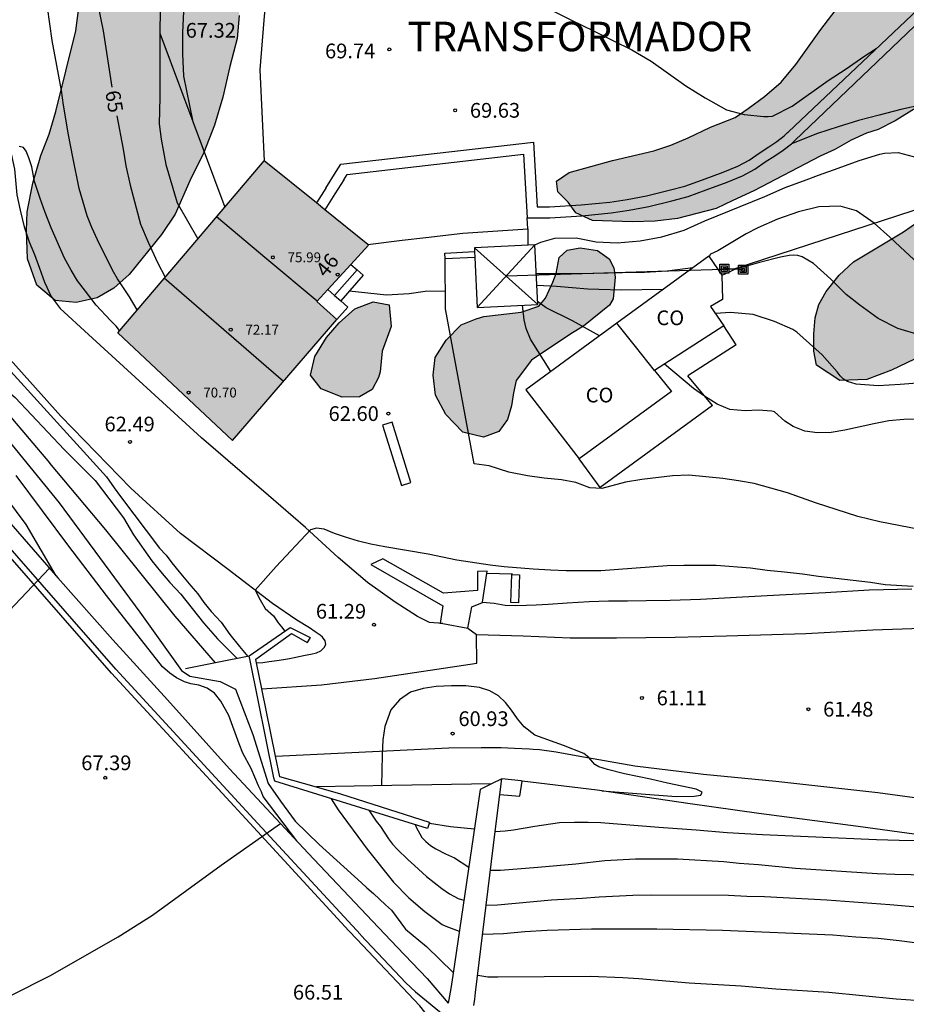
# Model space of a CAD drawing. Units: metres. Extents: x 579594 to 579946, y 4792290 to 4792542.
# Drawn here: x 579682 to 579727, y 4792385 to 4792435 of the extents above; entities that cross this region are included whole.
import ezdxf
from ezdxf.enums import TextEntityAlignment as Align

# ---------------------------------------------------------------- set-up
doc = ezdxf.new("R2010")
doc.units = ezdxf.units.M
for name, color, linetype in [('020104', 34, 'Continuous'), ('020204', 9, 'Continuous'), ('020307', 24, 'Continuous'), ('020308', 9, 'Continuous'), ('050104', 4, 'Continuous'), ('060102', 9, 'Continuous'), ('060108', 9, 'Continuous'), ('060110', 9, 'Continuous'), ('060113', 4, 'Continuous'), ('060117', 9, 'Continuous'), ('060119', 9, 'Continuous'), ('060121', 9, 'Continuous'), ('060124', 9, 'Continuous'), ('060129', 1, 'Continuous'), ('060141', 9, 'Continuous'), ('070105', 6, 'Continuous'), ('080107', 9, 'Continuous'), ('080110', 9, 'Continuous'), ('080201', 9, 'Continuous'), ('080202', 9, 'Continuous'), ('080301', 9, 'Continuous'), ('080303', 9, 'Continuous'), ('080304', 9, 'Continuous'), ('080308', 9, 'Continuous'), ('090216', 9, 'Continuous'), ('100106', 63, 'Continuous'), ('220104', 9, 'LINEA_ELECTRICA'), ('220106', 9, 'Continuous'), ('220107', 9, 'Continuous'), ('990501', 21, 'Continuous'), ('990504', 63, 'Continuous')]:
    doc.layers.add(name, color=color, linetype=linetype)
doc.layers.add('020105', color=24, linetype='Continuous', lineweight=30)
doc.layers.add('080111', color=7, linetype='Continuous', lineweight=30)
doc.styles.add('ARIAL', font='ARIAL.TTF', dxfattribs={"height": 1})
doc.styles.add('ARIALI', font='ARIALI.TTF', dxfattribs={"height": 1})
doc.styles.get("Standard").update_dxf_attribs({"font": 'txt.shx'})
doc.linetypes.add('LINEA_ELECTRICA', pattern='A,7.5,-0.3,["E",Standard,S=0.25,R=0,X=-0.1,Y=-0.1],-0.3', length=8.1)

# ---------------------------------------------------------------- blocks, each defined once
blk = doc.blocks.new('POSTEH')
for points in [[(-0.23, 0.23), (0.23, 0.23), (0.23, -0.23), (-0.23, -0.23), (-0.23, 0.23)], [(-0.145, 0.145), (0.145, 0.145), (0.145, -0.145), (-0.145, -0.145), (-0.145, 0.145)], [(-0.065, 0.065), (0.065, 0.065), (0.065, -0.065), (-0.065, -0.065), (-0.065, 0.065)]]:
    blk.add_lwpolyline(points)
blk = doc.blocks.new('COTAPU')
blk.add_circle((0, 0), 0.075)
blk = doc.blocks.new('PUNTO')
blk.add_circle((0, 0), 0.075)
blk = doc.blocks.new('BloquePortal')
blk.add_circle((0, 0), 0.075)
at = {"flags": 5}
blk.add_attdef('INDICE', text='', height=0.75, dxfattribs=at).set_placement((0, 0), align=Align.MIDDLE_CENTER)

msp = doc.modelspace()

# ---------------------------------------------------------------- hatches: boundary and pattern name
at = {"layer": '990501'}
msp.add_hatch(color=256, dxfattribs=at).paths.add_polyline_path([(579699.773, 4792423.928), (579694.479, 4792428.219), (579690.752, 4792423.844), (579687.025, 4792419.468), (579692.86, 4792413.984), (579698.171, 4792420.134), (579697.15, 4792421.05)])
at = {"layer": '990504'}
for points in [[(579774.156, 4792490.533), (579775.643, 4792491.596), (579781.538, 4792496.326), (579783.862, 4792498.477), (579784.364, 4792499.182), (579785.168, 4792500.709), (579786.602, 4792502.893), (579787.359, 4792503.865), (579787.828, 4792504.91), (579788.627, 4792506.891), (579789.033, 4792507.611), (579789.533, 4792508.757), (579790.04, 4792509.712), (579790.61, 4792511.528), (579790.872, 4792512.203), (579791.46, 4792512.572), (579791.802, 4792512.71), (579792.302, 4792512.645), (579792.582, 4792512.531), (579792.842, 4792512.339), (579792.754, 4792510.803), (579792.537, 4792509.24), (579792.814, 4792508.825), (579793.528, 4792507.993), (579793.613, 4792507.407), (579793.597, 4792505.253), (579793.457, 4792504.442), (579792.964, 4792502.65), (579792.439, 4792499.778), (579791.668, 4792497.543), (579791.156, 4792496.351), (579790.586, 4792495.309), (579789.653, 4792493.168), (579789.028, 4792492.132), (579788.397, 4792491.313), (579787.833, 4792490.376), (579786.347, 4792488.328), (579785.963, 4792487.319), (579785.389, 4792485.228), (579785.178, 4792484.213), (579784.87, 4792483.136), (579784.444, 4792481.977), (579783.869, 4792480.895), (579783.088, 4792479.674), (579782.179, 4792478.446), (579781.034, 4792477.561), (579778.427, 4792476.212), (579777.737, 4792475.674), (579776.719, 4792474.981), (579775.961, 4792474.322), (579774.235, 4792473.018), (579773.391, 4792472.265), (579772.57, 4792471.601), (579770.723, 4792469.837), (579768.785, 4792468.09), (579768.019, 4792467.458), (579766.99, 4792466.499), (579766.084, 4792465.433), (579765.47, 4792464.481), (579763.925, 4792462.388), (579761.928, 4792460.356), (579759.9, 4792458.573), (579757.742, 4792456.781), (579756.6, 4792455.737), (579755.697, 4792454.842), (579754.667, 4792453.694), (579753.928, 4792453.098), (579752.802, 4792452.085), (579750.996, 4792450.052), (579750.245, 4792449.281), (579749.365, 4792448.088), (579748.552, 4792447.289), (579747.558, 4792446.11), (579743.615, 4792442.389), (579741.678, 4792440.432), (579740.635, 4792439.544), (579738.43, 4792438.019), (579734.642, 4792435.631), (579733.461, 4792434.773), (579732.104, 4792433.863), (579730.884, 4792433.16), (579729.49, 4792432.292), (579728.298, 4792431.459), (579727.646, 4792430.907), (579726.573, 4792430.25), (579725.71, 4792429.812), (579725.124, 4792429.624), (579724.338, 4792429.27), (579723.513, 4792428.791), (579722.764, 4792428.452), (579719.387, 4792426.693), (579718.317, 4792426.202), (579717.468, 4792425.783), (579715.507, 4792425.287), (579714.374, 4792425.144), (579713.191, 4792425.108), (579711.174, 4792425.182), (579710.334, 4792425.567), (579709.933, 4792426.11), (579709.406, 4792426.645), (579709.342, 4792427.187), (579709.995, 4792427.622), (579712.195, 4792428.238), (579714.297, 4792428.728), (579715.169, 4792429.019), (579716.048, 4792429.385), (579717.175, 4792429.936), (579718.438, 4792430.412), (579719.103, 4792430.874), (579719.932, 4792431.494), (579720.77, 4792432.215), (579721.526, 4792433.123), (579722.802, 4792434.904), (579725.207, 4792438.057), (579725.459, 4792439.035), (579725.151, 4792439.954), (579724.506, 4792440.877), (579723.807, 4792441.627), (579722.089, 4792442.927), (579721.293, 4792443.771), (579720.486, 4792445.068), (579720.109, 4792446.111), (579719.995, 4792447.396), (579719.984, 4792448.459), (579720.09, 4792452.304), (579720.017, 4792453.481), (579719.523, 4792454.444), (579718.208, 4792455.155), (579716.901, 4792455.218), (579715.252, 4792454.832), (579713.635, 4792454.373), (579712.163, 4792454.12), (579710.886, 4792454.492), (579710.637, 4792455.465), (579711.694, 4792456.433), (579713.204, 4792457.225), (579716.177, 4792458.574), (579717.383, 4792459.221), (579718.578, 4792460.008), (579719.943, 4792461.089), (579721.148, 4792462.179), (579722.444, 4792463.48), (579724.896, 4792465.456), (579726.248, 4792466.437), (579727.59, 4792467.332), (579729.126, 4792468.23), (579730.84, 4792469.048), (579734.074, 4792470.408), (579737.267, 4792471.36), (579739.985, 4792472.27), (579741.404, 4792472.782), (579742.619, 4792473.288), (579743.932, 4792473.925), (579746.542, 4792475.272), (579747.99, 4792476.081), (579750.685, 4792477.748), (579752.169, 4792478.602), (579754.879, 4792480.058), (579759.223, 4792482.103), (579762.061, 4792483.299), (579763.436, 4792483.952), (579764.933, 4792484.702), (579769.106, 4792486.964), (579770.207, 4792487.616), (579771.539, 4792488.482), (579772.785, 4792489.517)], [(579689.408, 4792443.56), (579690.817, 4792442.396), (579691.404, 4792441.666), (579691.83, 4792440.842), (579692.654, 4792438.91), (579692.98, 4792437.741), (579693.157, 4792436.758), (579693.203, 4792435.613), (579693.1, 4792434.447), (579692.721, 4792433.016), (579692.364, 4792431.448), (579691.939, 4792430.023), (579691.397, 4792428.641), (579690.686, 4792427.198), (579689.936, 4792425.502), (579689.241, 4792424.475), (579687.61, 4792422.433), (579686.827, 4792421.734), (579685.973, 4792421.25), (579684.912, 4792421.014), (579683.841, 4792421.115), (579682.907, 4792421.885), (579682.435, 4792423.224), (579682.376, 4792424.664), (579682.414, 4792425.612), (579682.692, 4792427.074), (579683.11, 4792428.48), (579683.537, 4792429.564), (579683.868, 4792430.73), (579684.881, 4792434.829), (579685.078, 4792436.268), (579684.918, 4792440.004), (579685.163, 4792441.298), (579685.526, 4792442.077), (579686.015, 4792442.844), (579686.683, 4792443.445), (579687.437, 4792443.804), (579688.237, 4792443.776)], [(579728.167, 4792425.412), (579729.174, 4792425.805), (579729.895, 4792425.985), (579730.574, 4792426.062), (579731.23, 4792426.077), (579732.014, 4792426.036), (579732.862, 4792425.837), (579733.762, 4792425.542), (579734.717, 4792425.011), (579735.5, 4792424.475), (579736.241, 4792423.705), (579736.83, 4792422.751), (579736.941, 4792421.718), (579736.452, 4792420.984), (579735.644, 4792420.142), (579734.531, 4792419.643), (579733.302, 4792419.387), (579730.577, 4792419.013), (579729.025, 4792418.692), (579727.566, 4792418.129), (579726.397, 4792417.556), (579725.141, 4792417.083), (579723.762, 4792417.035), (579722.582, 4792417.816), (579722.438, 4792418.531), (579722.446, 4792419.411), (579722.51, 4792420.233), (579722.698, 4792420.901), (579723.074, 4792421.571), (579723.724, 4792422.395), (579724.458, 4792423.071), (579727.004, 4792424.603)], [(579712.236, 4792421.196), (579712.043, 4792420.873), (579710.722, 4792419.807), (579710.068, 4792419.417), (579708.078, 4792418.064), (579707.3, 4792417.031), (579707.153, 4792416.413), (579707.052, 4792415.745), (579706.849, 4792415.047), (579706.406, 4792414.435), (579705.629, 4792414.161), (579704.571, 4792414.414), (579703.718, 4792415.304), (579703.191, 4792416.299), (579703.07, 4792417.315), (579703.171, 4792418.205), (579703.731, 4792419.089), (579704.495, 4792419.862), (579705.258, 4792420.169), (579705.645, 4792420.288), (579707.553, 4792420.508), (579708.445, 4792420.822), (579708.781, 4792421.233), (579709.165, 4792422.036), (579709.327, 4792422.49), (579709.481, 4792423.29), (579709.888, 4792423.676), (579710.554, 4792423.783), (579711.428, 4792423.644), (579712.017, 4792423.223), (579712.255, 4792422.762), (579712.326, 4792422.296)], [(579700.929, 4792419.78), (579700.482, 4792418.528), (579700.368, 4792417.47), (579700.293, 4792417.194), (579699.969, 4792416.573), (579699.324, 4792416.208), (579698.432, 4792416.194), (579697.366, 4792416.611), (579696.834, 4792417.306), (579697.048, 4792418.261), (579697.64, 4792419.222), (579698.29, 4792419.97), (579699.091, 4792420.691), (579700.015, 4792421.04), (579700.831, 4792420.887)]]:
    msp.add_hatch(color=256, dxfattribs=at).paths.add_polyline_path(points)

# ---------------------------------------------------------------- linework, layer by layer
at = {"layer": '020104', "flags": 128}
for points, elevation in [([(579694.946, 4792440.961), (579693.824, 4792440.916), (579692.76, 4792440.926), (579691.658, 4792440.895), (579691.461, 4792440.856), (579690.927, 4792440.596), (579690.725, 4792439.322), (579690.625, 4792438.234), (579690.586, 4792438.022), (579690.441, 4792436.883), (579690.359, 4792435.816), (579690.318, 4792434.739), (579690.322, 4792433.655), (579690.365, 4792432.53), (579690.817, 4792430.285)], 67), ([(579683.882, 4792407.091), (579682.363, 4792409.713), (579680.814, 4792411.768), (579678.233, 4792415.001), (579676.27, 4792418.032), (579673.937, 4792421.289), (579671.81, 4792424.154), (579670.74, 4792425.684), (579669.553, 4792427.846), (579668.671, 4792430.438), (579667.514, 4792434.272), (579667.078, 4792436.057)], 68), ([(579670.152, 4792436.155), (579670.978, 4792433.797), (579671.562, 4792431.829), (579671.809, 4792430.474), (579672.059, 4792429.517), (579672.565, 4792428.159), (579678.279, 4792420.089), (579680.647, 4792417.297), (579681.337, 4792416.56), (579681.798, 4792416.168), (579684.289, 4792413.527), (579685.867, 4792411.946), (579687.318, 4792410.043), (579687.825, 4792409.176), (579688.76, 4792407.858), (579689.197, 4792407.314), (579689.677, 4792406.751), (579690.23, 4792406.171), (579691.387, 4792404.707), (579692.091, 4792403.896), (579693.098, 4792402.892)], 64), ([(579688.013, 4792420.628), (579687.62, 4792421.289), (579687.01, 4792422.205), (579686.749, 4792422.652), (579685.987, 4792424.195), (579685.706, 4792424.822), (579685.472, 4792425.421), (579685.059, 4792426.799), (579684.734, 4792428.404), (579684.52, 4792429.543), (579684.266, 4792431.046), (579684.156, 4792431.79), (579683.681, 4792434.33), (579683.439, 4792436.03)], 64), ([(579689.17, 4792434.717), (579689.158, 4792431.43), (579689.129, 4792430.102), (579689.223, 4792429.313), (579689.463, 4792428.031), (579690.052, 4792426.073), (579691.099, 4792424.251)], 66), ([(579727.954, 4792431.059), (579726.871, 4792430.823), (579725.76, 4792430.545), (579724.711, 4792430.261), (579723.671, 4792429.952), (579722.626, 4792429.607), (579721.3, 4792429.08)], 69), ([(579687.117, 4792419.576), (579686.946, 4792419.796), (579686.648, 4792420.084), (579685.929, 4792420.865), (579685.375, 4792421.581), (579684.975, 4792422.116), (579684.651, 4792422.649), (579684.307, 4792423.261), (579683.626, 4792424.798), (579683.325, 4792425.582), (579683.065, 4792426.298), (579682.791, 4792427.156), (579682.648, 4792427.91), (579682.5, 4792428.366), (579682.355, 4792428.715), (579682.221, 4792428.894), (579682.012, 4792428.939)], 63), ([(579708.243, 4792423.94), (579708.551, 4792424.07), (579709.267, 4792424.284), (579710.351, 4792424.294), (579711.366, 4792424.1), (579712.44, 4792424.042), (579713.609, 4792424.145), (579714.7, 4792424.342), (579715.836, 4792424.683), (579716.898, 4792425.165), (579719.952, 4792426.392), (579720.973, 4792426.858), (579722.052, 4792427.243), (579722.669, 4792427.487), (579723.679, 4792427.836), (579724.753, 4792428.23), (579725.802, 4792428.549), (579726.033, 4792428.6), (579726.723, 4792428.632), (579727.754, 4792428.376)], 68), ([(579727.932, 4792422.825), (579727.08, 4792423.597), (579726.298, 4792424.338), (579725.51, 4792425.047), (579724.617, 4792425.666), (579723.774, 4792425.915), (579722.7, 4792425.878), (579721.657, 4792425.614), (579720.583, 4792425.242), (579719.59, 4792424.813), (579718.993, 4792424.506), (579717.549, 4792423.643), (579717.179, 4792423.468), (579717.106, 4792423.354)], 67), ([(579727.842, 4792419.34), (579726.72, 4792419.684), (579725.708, 4792420.187), (579724.774, 4792420.869), (579724.082, 4792421.409), (579723.31, 4792422.191), (579722.422, 4792422.984), (579721.839, 4792423.334), (579721.628, 4792423.395), (579721.409, 4792423.411), (579721.186, 4792423.401), (579720.735, 4792423.317), (579719.67, 4792423.045), (579718.363, 4792422.668), (579718.068, 4792422.514), (579717.751, 4792422.374)], 66), ([(579716.289, 4792422.778), (579714.971, 4792422.605), (579713.825, 4792422.525), (579712.704, 4792422.524), (579710.519, 4792422.466), (579708.313, 4792422.466)], 67), ([(579714.759, 4792421.66), (579712.639, 4792421.629), (579710.932, 4792421.692), (579709.349, 4792421.816), (579708.341, 4792421.872)], 66), ([(579703.685, 4792421.584), (579702.663, 4792421.574), (579701.85, 4792421.452), (579700.69, 4792421.381), (579698.798, 4792421.585)], 63), ([(579709.058, 4792417.495), (579708.022, 4792419.141), (579707.799, 4792419.684), (579707.699, 4792420.116), (579707.61, 4792420.864)], 64), ([(579680.224, 4792418.966), (579686.448, 4792412.141), (579686.834, 4792411.569), (579687.154, 4792411.133), (579689.149, 4792408.51), (579689.484, 4792408.144), (579689.775, 4792407.751), (579690.138, 4792407.306), (579690.731, 4792406.586), (579691.093, 4792406.183), (579691.402, 4792405.744), (579691.766, 4792405.276), (579692.278, 4792404.741), (579692.725, 4792404.111), (579693.215, 4792403.494), (579693.642, 4792403.001)], 63), ([(579727.746, 4792415.062), (579727.024, 4792415.058), (579726.251, 4792414.985), (579725.499, 4792414.836), (579724.019, 4792414.502), (579723.321, 4792414.392), (579722.62, 4792414.379), (579721.975, 4792414.458), (579721.385, 4792414.696), (579720.96, 4792414.968), (579720.441, 4792415.435), (579720.308, 4792415.473), (579719.614, 4792415.532), (579718.953, 4792415.496), (579718.16, 4792415.555), (579717.518, 4792415.828), (579716.876, 4792416.235), (579716.31, 4792416.633), (579714.838, 4792417.87)], 64), ([(579680.299, 4792415.394), (579684.048, 4792410.819), (579688.147, 4792405.241), (579690.264, 4792402.288), (579690.683, 4792401.988), (579692.234, 4792401.72), (579693.01, 4792401.332), (579693.902, 4792399.032), (579694.678, 4792396.525), (579695.304, 4792395.63), (579696.05, 4792394.615), (579697.273, 4792393.421), (579699.425, 4792391.484), (579699.693, 4792391.227), (579700.037, 4792390.931), (579700.647, 4792390.362), (579700.942, 4792390.079), (579701.658, 4792389.124), (579702.732, 4792388.229), (579704.085, 4792386.914)], 66), ([(579727.819, 4792409.461), (579725.797, 4792409.842), (579724.684, 4792410.12), (579722.527, 4792410.817), (579721.104, 4792411.325), (579719.395, 4792411.803), (579718.606, 4792411.94), (579717.811, 4792412.053), (579716.08, 4792412.224), (579715.245, 4792412.193), (579713.694, 4792411.994), (579712.863, 4792411.862), (579711.644, 4792411.537), (579711.039, 4792411.584), (579710.322, 4792411.85), (579709.596, 4792411.988), (579708.713, 4792412.075), (579707.875, 4792412.184), (579706.913, 4792412.371), (579705.92, 4792412.697), (579705.157, 4792412.789)], 63), ([(579696.126, 4792393.607), (579694.415, 4792395.873), (579694.337, 4792396.103), (579694.175, 4792396.418), (579693.81, 4792397.286), (579693.388, 4792398.072), (579693.191, 4792398.548), (579692.665, 4792399.994), (579692.264, 4792400.728), (579691.947, 4792401.123), (579691.566, 4792401.387), (579691.15, 4792401.532), (579690.742, 4792401.605), (579690.42, 4792401.699), (579690.003, 4792401.909), (579689.664, 4792402.149), (579689.292, 4792402.474), (579686.455, 4792406.099), (579684.534, 4792408.608), (579681.852, 4792412.205)], 67), ([(579727.496, 4792406.547), (579726.069, 4792406.64), (579725.326, 4792406.758), (579722.674, 4792407.061), (579721.87, 4792407.181), (579720.954, 4792407.289), (579720.07, 4792407.375), (579719.224, 4792407.481), (579717.461, 4792407.623), (579715.82, 4792407.624), (579714.968, 4792407.604), (579711.607, 4792407.36), (579710.696, 4792407.347), (579709.832, 4792407.353), (579709.034, 4792407.388), (579708.152, 4792407.437), (579706.686, 4792407.552), (579705.97, 4792407.632), (579704.279, 4792407.896), (579702.814, 4792408.198), (579700.603, 4792408.566), (579699.903, 4792408.703), (579699.27, 4792408.864), (579698.617, 4792409.068), (579698.043, 4792409.259), (579697.516, 4792409.477), (579697.141, 4792409.528), (579696.82, 4792409.43), (579695.073, 4792407.576), (579694.019, 4792406.36), (579694.261, 4792405.871), (579694.514, 4792405.432), (579694.941, 4792405.07), (579695.175, 4792404.698), (579695.357, 4792404.507), (579695.525, 4792404.281)], 62), ([(579665.877, 4792393.535), (579668.512, 4792393.448), (579669.459, 4792393.595), (579671.402, 4792394.7), (579673.604, 4792396.994), (579683.54, 4792407.487)], 68), ([(579711.646, 4792396.158), (579715.44, 4792395.866), (579716.344, 4792395.88), (579716.69, 4792395.943), (579716.752, 4792396.092), (579716.456, 4792396.249), (579714.987, 4792396.542), (579714.125, 4792396.744), (579712.807, 4792397.018), (579711.945, 4792397.238), (579711.491, 4792397.383), (579711.297, 4792397.489), (579710.995, 4792397.846), (579710.731, 4792398.055), (579709.704, 4792398.472), (579708.245, 4792398.993), (579707.694, 4792399.41), (579707.369, 4792399.829), (579707.058, 4792400.266), (579706.752, 4792400.647), (579706.4, 4792400.986), (579705.959, 4792401.238), (579705.433, 4792401.414), (579704.734, 4792401.496), (579704.004, 4792401.496), (579703.216, 4792401.474), (579702.559, 4792401.37), (579701.91, 4792401.184), (579701.36, 4792400.791), (579700.919, 4792400.282), (579700.614, 4792399.437), (579700.507, 4792398.746), (579700.474, 4792397.964), (579700.442, 4792396.416)], 61), ([(579699.793, 4792395.17), (579700.167, 4792394.613), (579700.382, 4792394.347), (579700.793, 4792393.723), (579701.008, 4792393.446), (579701.261, 4792393.172), (579701.781, 4792392.659), (579702.125, 4792392.363), (579702.735, 4792391.794), (579703.518, 4792391.183), (579703.903, 4792390.916), (579704.347, 4792390.677), (579704.63, 4792390.588)], 64), ([(579677.071, 4792384.195), (579679.547, 4792384.717), (579683.566, 4792386.749), (579687.044, 4792388.725), (579688.787, 4792389.836), (579692.281, 4792392.367), (579695.296, 4792394.496)], 67.08), ([(579702.162, 4792394.438), (579702.212, 4792394.304), (579702.501, 4792393.79), (579702.697, 4792393.572), (579702.942, 4792393.369), (579703.2, 4792393.21), (579703.704, 4792392.943), (579704.162, 4792392.742), (579704.879, 4792392.268)], 63), ([(579702.879, 4792394.512), (579703.951, 4792394.338), (579705.169, 4792394.229)], 62), ([(579706.231, 4792394.09), (579706.73, 4792394.125), (579707.161, 4792394.174), (579708.244, 4792394.366), (579709.491, 4792394.545), (579710.269, 4792394.567), (579710.958, 4792394.567), (579711.598, 4792394.55), (579714.558, 4792394.304), (579716.46, 4792394.173), (579718.032, 4792394.033), (579719.833, 4792393.928), (579725.635, 4792393.681), (579726.787, 4792393.648), (579729.874, 4792393.633)], 62), ([(579705.991, 4792392.117), (579706.494, 4792392.122), (579708.392, 4792392.273), (579710.332, 4792392.451), (579711.807, 4792392.611), (579713.367, 4792392.696), (579714.044, 4792392.703), (579715.503, 4792392.694), (579717.852, 4792392.562), (579718.642, 4792392.476), (579719.628, 4792392.403), (579721.499, 4792392.217), (579725.654, 4792391.956), (579726.558, 4792391.909), (579727.388, 4792391.907), (579729.02, 4792391.865), (579730.987, 4792391.783), (579732.467, 4792391.67), (579733.319, 4792391.647), (579734.073, 4792391.649), (579734.861, 4792391.691), (579737.654, 4792391.931), (579739.881, 4792392.078), (579740.701, 4792392.201)], 63), ([(579705.775, 4792390.346), (579706.337, 4792390.36), (579709.092, 4792390.617), (579710.647, 4792390.696), (579711.513, 4792390.762), (579713.231, 4792390.844), (579714.158, 4792390.862), (579718.102, 4792390.852), (579719.035, 4792390.801), (579719.936, 4792390.781), (579723.103, 4792390.61), (579726.305, 4792390.375), (579728.272, 4792390.21)], 64), ([(579705.342, 4792386.771), (579705.847, 4792386.701), (579706.354, 4792386.688), (579711.083, 4792386.719), (579712.715, 4792386.651), (579713.531, 4792386.6), (579716.099, 4792386.388), (579718.744, 4792386.229), (579720.51, 4792386.09), (579723.196, 4792385.916), (579726.622, 4792385.576), (579727.607, 4792385.502)], 66)]:
    msp.add_lwpolyline(points, dxfattribs=dict(at, elevation=elevation))
at = {"layer": '020105', "flags": 128}
for points, elevation in [([(579676.229, 4792448.108), (579676.372, 4792448.066), (579676.709, 4792448.031), (579677.544, 4792448.03), (579677.972, 4792448.052), (579678.429, 4792448.114), (579678.85, 4792448.202), (579679.626, 4792448.425), (579680.807, 4792448.823), (579683.879, 4792445.072), (579684.244, 4792443.748), (579684.719, 4792441.321), (579685.013, 4792440.298), (579685.306, 4792439.349), (579685.751, 4792437.411), (579686.276, 4792434.837), (579686.727, 4792431.969)], 65), ([(579691.996, 4792402.671), (579689.936, 4792405.049), (579686.41, 4792409.446), (579683.563, 4792412.828), (579683.558, 4792412.854), (579681.499, 4792415.285), (579678.471, 4792418.916), (579675.542, 4792422.846), (579673.833, 4792425.261), (579672.418, 4792427.055), (579672.123, 4792427.837), (579671.335, 4792430.038), (579670.878, 4792432), (579670.53, 4792433.326), (579669.24, 4792437.015), (579668.603, 4792439.192), (579668.523, 4792439.409)], 65), ([(579706.457, 4792437.213), (579710.105, 4792435.369), (579711.199, 4792434.847), (579712.207, 4792434.332), (579713.183, 4792433.865), (579714.165, 4792433.286), (579715.92, 4792432.024), (579716.917, 4792431.415), (579717.991, 4792430.809), (579718.893, 4792430.572), (579719.9, 4792430.476), (579720.122, 4792430.471), (579720.331, 4792430.49), (579721.344, 4792430.997), (579723.172, 4792432.301), (579724.087, 4792432.903), (579724.99, 4792433.528), (579725.616, 4792433.929)], 70), ([(579686.974, 4792430.498), (579687.292, 4792428.806), (579687.433, 4792427.961), (579687.654, 4792426.978), (579688.186, 4792424.999), (579688.562, 4792424.071), (579689.038, 4792423.046), (579689.438, 4792422.301)], 65), ([(579711.539, 4792419.308), (579710.156, 4792420.073), (579708.822, 4792420.727), (579708.379, 4792421.064)], 65), ([(579727.909, 4792416.92), (579726.834, 4792416.837), (579725.707, 4792416.773), (579724.595, 4792416.851), (579724.152, 4792416.986), (579723.946, 4792417.111), (579723.772, 4792417.281), (579723.624, 4792417.479), (579722.862, 4792418.348), (579721.578, 4792419.499), (579721.371, 4792419.635), (579720.43, 4792420.041), (579719.349, 4792420.393), (579718.198, 4792420.491), (579717.432, 4792420.442)], 65), ([(579697.887, 4792395.758), (579698.232, 4792395.198), (579699.712, 4792393.181), (579701.059, 4792391.512), (579701.832, 4792390.719), (579702.639, 4792390.012), (579703.52, 4792389.363), (579703.712, 4792389.269), (579704.397, 4792389.019)], 65), ([(579705.594, 4792388.86), (579706.654, 4792388.903), (579707.741, 4792389.001), (579708.864, 4792389.066), (579711.123, 4792389.14), (579714.442, 4792389.129), (579717.79, 4792389.067), (579723.411, 4792388.824), (579724.572, 4792388.728), (579725.704, 4792388.661), (579726.78, 4792388.543), (579727.971, 4792388.387), (579731.416, 4792387.889), (579732.485, 4792387.767), (579732.901, 4792387.752)], 65)]:
    msp.add_lwpolyline(points, dxfattribs=dict(at, elevation=elevation))
at = {"layer": '050104'}
for points in [[(579706.04, 4792396.515, 60.937), (579705.466, 4792396.233, 60.918), (579704.063, 4792386.766, 66.022)], [(579706.558, 4792396.769, 60.954), (579706.04, 4792396.515, 60.937)], [(579706.46, 4792395.965, 61.268), (579706.558, 4792396.769, 60.954)], [(579705.185, 4792385.557, 66.445), (579705.231, 4792385.891, 66.515), (579706.231, 4792394.09, 61.998), (579706.46, 4792395.965, 61.268)], [(579704.063, 4792386.766, 66.022), (579703.965, 4792386.102, 66.379), (579703.827, 4792385.355, 66.244)], [(579705.14, 4792385.233, 66.377), (579705.185, 4792385.557, 66.445)]]:
    msp.add_polyline3d(points, dxfattribs=at)
at = {"layer": '060102'}
for points in [[(579698.776, 4792389.039, 66.624), (579693.734, 4792394.52, 67.04), (579686.698, 4792402.15, 67.683), (579680.355, 4792409.386, 68.208)], [(579705.278, 4792404.107, 61.008), (579707.642, 4792404.037, 61.047), (579710.048, 4792403.939, 61.126), (579712.406, 4792403.937, 61.135), (579715.375, 4792403.978, 61.225), (579717.99, 4792404.049, 61.356), (579722.024, 4792404.169, 61.516), (579725.44, 4792404.353, 61.762), (579728.431, 4792404.445, 61.952), (579731.442, 4792404.529, 62.112), (579734.097, 4792404.524, 62.34), (579736.347, 4792404.508, 62.558), (579739.12, 4792404.381, 62.766), (579742.567, 4792404.137, 63.075), (579745.902, 4792403.945, 63.477), (579749.267, 4792403.752, 63.717), (579751.691, 4792403.682, 63.904), (579754.024, 4792403.548, 64.153), (579755.42, 4792403.536, 64.218), (579755.496, 4792403.544, 64.228)], [(579694.353, 4792401.342, 61.067), (579697.392, 4792401.543, 61.12), (579700.089, 4792401.878, 61.106), (579705.292, 4792402.658, 61.071), (579705.278, 4792404.107, 61.008)], [(579695.048, 4792397.919, 60.964), (579703.869, 4792398.337, 60.911), (579705.504, 4792398.355, 60.915), (579706.536, 4792398.357, 60.915), (579707.216, 4792398.334, 60.893), (579707.966, 4792398.296, 60.881), (579708.155, 4792398.282, 60.882), (579708.481, 4792398.259, 60.885), (579709.33, 4792398.15, 60.886), (579710.538, 4792397.927, 60.967), (579713.324, 4792397.431, 61.049), (579716.829, 4792397.01, 61.165), (579720.506, 4792396.654, 61.313), (579725.699, 4792396.075, 61.615), (579730.067, 4792395.472, 61.944)], [(579725.308, 4792363.893, 64.978), (579725.171, 4792363.953, 64.983), (579723.257, 4792364.92, 65.053), (579721.058, 4792366.234, 65.17), (579718.957, 4792367.589, 65.259), (579717.009, 4792369.064, 65.348), (579715.248, 4792370.662, 65.467), (579713.815, 4792372.192, 65.523), (579712.075, 4792374.158, 65.651), (579710.659, 4792375.689, 65.779), (579708.756, 4792377.799, 65.961), (579706.679, 4792380.125, 66.105), (579704.562, 4792382.382, 66.3), (579703.535, 4792383.626, 66.328), (579702.971, 4792384.487, 66.354), (579702.384, 4792385.221, 66.359), (579699.179, 4792388.601, 66.591), (579698.776, 4792389.039, 66.624)]]:
    msp.add_polyline3d(points, dxfattribs=at)
at = {"layer": '060108'}
for points in [[(579707.102, 4792407.181, 61.136), (579706.449, 4792407.201, 61.138), (579705.796, 4792407.221, 61.141)], [(579706.04, 4792396.515, 60.966), (579700.968, 4792396.424, 61.055), (579697.133, 4792396.365, 61.06), (579697.133, 4792396.339, 61.06)]]:
    msp.add_polyline3d(points, dxfattribs=at)
at = {"layer": '060110'}
for points in [[(579680.225, 4792435.595, 63.475), (579680.483, 4792433.132, 63.316), (579680.976, 4792431.379, 63.177), (579681.772, 4792427.797, 63.03), (579681.878, 4792426.477, 63.025), (579682.053, 4792425.713, 63.032), (579682.251, 4792424.858, 63.025), (579682.518, 4792424.085, 62.887), (579682.783, 4792423.453, 62.759), (579683.038, 4792422.753, 62.65), (579683.301, 4792422.045, 62.525), (579683.639, 4792421.318, 62.525), (579684.099, 4792420.698, 62.441), (579685.54, 4792419.375, 62.535)], [(579703.562, 4792404.664, 61.021), (579702.878, 4792404.73, 60.999), (579702.272, 4792405.023, 61.035), (579701.143, 4792405.754, 61.127), (579699.723, 4792406.758, 61.415), (579698.242, 4792408.023, 61.714), (579696.566, 4792409.561, 61.962), (579694.696, 4792411.181, 62.193), (579691.288, 4792414.119, 62.368), (579685.54, 4792419.375, 62.535)], [(579694.084, 4792402.663, 61.165), (579694.398, 4792402.687, 61.162), (579694.717, 4792402.733, 61.163), (579695.107, 4792402.796, 61.159), (579695.447, 4792402.842, 61.216), (579695.755, 4792402.894, 61.199), (579696.074, 4792402.96, 61.211), (579696.313, 4792403.008, 61.263), (579696.56, 4792403.068, 61.261), (579696.84, 4792403.12, 61.263), (579697.14, 4792403.182, 61.329), (579697.36, 4792403.276, 61.332), (579697.519, 4792403.445, 61.339), (579697.602, 4792403.596, 61.391), (579697.582, 4792403.79, 61.392), (579697.447, 4792403.969, 61.423), (579697.327, 4792404.071, 61.406), (579697.066, 4792404.251, 61.436), (579696.773, 4792404.452, 61.469), (579696.128, 4792404.839, 61.611), (579694.89, 4792405.688, 61.858), (579692.642, 4792407.424, 62.201), (579690.209, 4792409.251, 62.409), (579687.68, 4792411.556, 62.475), (579684.124, 4792415.214, 62.463), (579681.541, 4792418.114, 62.608)], [(579704.842, 4792404.439, 61.357), (579705.278, 4792404.107, 61.008)]]:
    msp.add_polyline3d(points, dxfattribs=at)
at = {"layer": '060113'}
for points in [[(579664.158, 4792435.891, 70.535), (579664.95, 4792433.869, 70.349), (579665.564, 4792432.593, 70.203), (579666.702, 4792430.3, 70.005), (579668.008, 4792427.903, 69.797), (579669.333, 4792425.773, 69.658), (579670.75, 4792423.612, 69.453), (579672.194, 4792421.587, 69.235), (579673.858, 4792419.368, 69.034), (579675.593, 4792417.058, 68.845), (579677.055, 4792415.19, 68.68), (579679.02, 4792412.785, 68.462), (579681.467, 4792409.884, 68.25), (579683.968, 4792406.992, 68.062), (579686.774, 4792403.843, 67.789), (579689.555, 4792400.792, 67.551), (579692.704, 4792397.273, 67.285), (579696.702, 4792392.99, 66.882), (579699.977, 4792389.527, 66.622), (579701.237, 4792388.201, 66.488)], [(579705.577, 4792405.752, 61.163), (579706.174, 4792405.706, 61.146), (579706.736, 4792405.602, 61.146), (579707.266, 4792405.591, 61.19), (579707.823, 4792405.597, 61.22), (579708.314, 4792405.62, 61.316), (579708.914, 4792405.661, 61.35), (579709.895, 4792405.723, 61.346), (579711.009, 4792405.8, 61.337), (579711.998, 4792405.82, 61.323), (579712.954, 4792405.826, 61.323), (579713.91, 4792405.835, 61.359), (579715.135, 4792405.857, 61.359), (579716.68, 4792405.918, 61.465), (579718.499, 4792406.009, 61.535), (579720.69, 4792406.131, 61.624), (579723.035, 4792406.246, 61.759), (579725.255, 4792406.378, 61.901), (579727.425, 4792406.433, 61.939)], [(579707.596, 4792396.654, 60.966), (579707.539, 4792396.661, 60.965), (579706.558, 4792396.769, 60.954)], [(579729.27, 4792393.712, 61.99), (579724.687, 4792394.344, 61.548), (579719.632, 4792394.996, 61.358), (579716.139, 4792395.497, 61.205), (579711.421, 4792396.191, 60.998), (579707.596, 4792396.654, 60.966)], [(579701.237, 4792388.201, 66.488), (579702.758, 4792386.601, 66.325), (579703.827, 4792385.355, 66.244)]]:
    msp.add_polyline3d(points, dxfattribs=at)
at = {"layer": '060117'}
for points in [[(579698.879, 4792422.946, 63.398), (579699.195, 4792422.673, 63.197)], [(579699.506, 4792422.403, 62.998), (579698.369, 4792421.087, 62.998)], [(579699.195, 4792422.673, 63.197), (579699.506, 4792422.403, 62.998)]]:
    msp.add_polyline3d(points, dxfattribs=at)
at = {"layer": '060119'}
for points in [[(579699.364, 4792388.839, 66.553), (579693.951, 4792394.723, 66.999), (579686.917, 4792402.351, 67.642), (579680.577, 4792409.584, 68.167), (579680.581, 4792409.579, 68.167), (579676.759, 4792414.128, 68.553), (579673.125, 4792418.798, 69.05), (579670.912, 4792421.836, 69.294), (579668.75, 4792425.13, 69.574), (579666.781, 4792428.167, 69.757), (579665.771, 4792430.028, 69.958)], [(579701.682, 4792386.394, 66.385), (579699.395, 4792388.805, 66.55), (579699.364, 4792388.839, 66.553)], [(579701.682, 4792386.394, 66.385), (579702.168, 4792385.923, 66.39), (579703.769, 4792384.621, 66.187), (579705.293, 4792383.36, 66.041), (579706.981, 4792382.089, 65.952), (579710.256, 4792379.497, 66.1)]]:
    msp.add_polyline3d(points, dxfattribs=at)
at = {"layer": '060121'}
for points in [[(579705.796, 4792407.221, 61.556), (579705.813, 4792407.331, 61.571), (579705.327, 4792407.325, 61.572), (579705.318, 4792406.348, 61.425), (579703.604, 4792406.221, 61.265), (579700.502, 4792407.958, 61.809), (579699.898, 4792407.678, 61.877)], [(579699.898, 4792407.678, 61.877), (579703.556, 4792405.563, 61.27), (579703.429, 4792404.687, 61.261), (579703.562, 4792404.664, 61.27)], [(579705.577, 4792405.752, 61.346), (579705.796, 4792407.221, 61.556)], [(579707.467, 4792407.152, 61.518), (579707.414, 4792405.72, 61.45), (579707.026, 4792405.734, 61.45), (579707.079, 4792407.166, 61.518), (579707.467, 4792407.152, 61.518)], [(579704.842, 4792404.439, 61.357), (579705.044, 4792405.513, 61.359), (579705.574, 4792405.734, 61.343), (579705.577, 4792405.752, 61.346)], [(579703.562, 4792404.664, 61.27), (579704.842, 4792404.439, 61.357)]]:
    msp.add_polyline3d(points, dxfattribs=at)
at = {"layer": '060124'}
for points in [[(579697.706, 4792421.66, 63.398), (579698.057, 4792421.357, 63.398)], [(579698.057, 4792421.357, 63.398), (579698.369, 4792421.087, 63.398)], [(579698.369, 4792421.087, 63.398), (579698.727, 4792420.777, 63.398)], [(579698.727, 4792420.777, 63.398), (579698.171, 4792420.134, 63.398)], [(579718.48, 4792418.855, 64.638), (579717.856, 4792419.821, 64.823)], [(579718.48, 4792418.855, 64.638), (579716.036, 4792417.275, 63.998)], [(579717.281, 4792415.759, 63.998), (579716.036, 4792417.275, 63.998)], [(579717.281, 4792415.759, 63.998), (579711.566, 4792411.597, 63.028)], [(579711.566, 4792411.597, 63.028), (579710.506, 4792413.052, 62.998)], [(579706.46, 4792395.965, 61.346), (579707.48, 4792395.886, 61.356), (579707.596, 4792396.654, 61.035)]]:
    msp.add_polyline3d(points, dxfattribs=at)
at = {"layer": '060129'}
for points in [[(579693.702, 4792403.02, 66.453), (579695.797, 4792404.469, 61.779), (579696.809, 4792403.957, 61.779), (579696.654, 4792403.698, 61.436)], [(579694.084, 4792402.663, 66.21), (579694.048, 4792402.841, 66.205), (579694.044, 4792402.859, 66.204), (579695.868, 4792404.168, 61.823), (579696.654, 4792403.698, 61.436)], [(579693.704, 4792403.013, 66.446), (579693.702, 4792403.02, 66.453)], [(579694.965, 4792396.818, 66.371), (579693.754, 4792402.781, 66.204), (579693.704, 4792403.013, 66.446)], [(579694.353, 4792401.342, 66.247), (579694.084, 4792402.663, 66.21)], [(579695.048, 4792397.919, 66.343), (579694.353, 4792401.342, 66.247)], [(579697.133, 4792396.339, 65.403), (579695.26, 4792396.873, 66.372), (579695.048, 4792397.919, 66.343)], [(579702.891, 4792394.544, 62.775), (579702.778, 4792394.248, 62.806), (579695.005, 4792396.648, 63.502), (579694.965, 4792396.818, 63.502)], [(579702.891, 4792394.544, 62.775), (579698.364, 4792395.988, 64.766), (579697.133, 4792396.339, 65.403)]]:
    msp.add_polyline3d(points, dxfattribs=at)
at = {"layer": '060141'}
msp.add_polyline3d([(579699.195, 4792422.673, 63.198), (579698.057, 4792421.357, 63.198)], dxfattribs=at)
at = {"layer": '070105'}
for points in [[(579695.354, 4792447.972, 68.52), (579695.364, 4792447.524, 68.605), (579695.152, 4792443.441, 69.015), (579694.819, 4792439.441, 69.344), (579694.456, 4792435.37, 69.529), (579694.254, 4792432.84, 69.593), (579694.479, 4792428.219, 69.514)], [(579697.608, 4792426.829, 69.949), (579698.14, 4792427.675, 70.018), (579698.372, 4792428.043, 70.048), (579708.181, 4792429.168, 69.837), (579708.367, 4792425.869, 69.694), (579708.989, 4792425.869, 69.697), (579710.595, 4792425.969, 69.698), (579712.058, 4792426.108, 69.699), (579712.943, 4792426.251, 69.717), (579713.923, 4792426.436, 69.766), (579715.084, 4792426.718, 69.845), (579715.877, 4792426.927, 69.911), (579716.779, 4792427.252, 69.971), (579717.832, 4792427.633, 70.054), (579718.578, 4792427.949, 70.206), (579719.155, 4792428.252, 70.228), (579719.659, 4792428.612, 70.271), (579720.154, 4792428.923, 70.276), (579720.551, 4792429.204, 70.274), (579720.934, 4792429.491, 70.27), (579721.1, 4792429.659, 70.255), (579721.147, 4792429.694, 70.232), (579735.577, 4792443.365, 71.998), (579735.922, 4792443.079, 71.998)], [(579707.847, 4792425.32, 69.675), (579709.006, 4792425.319, 69.675), (579710.638, 4792425.421, 69.676), (579712.128, 4792425.563, 69.677), (579713.038, 4792425.71, 69.695), (579714.04, 4792425.899, 69.744), (579715.22, 4792426.186, 69.823), (579716.042, 4792426.402, 69.889), (579716.967, 4792426.736, 69.949), (579718.035, 4792427.122, 70.033), (579718.816, 4792427.453, 70.185), (579719.445, 4792427.784, 70.208), (579719.966, 4792428.156, 70.251), (579720.459, 4792428.466, 70.256), (579720.874, 4792428.76, 70.254), (579721.295, 4792429.075, 70.251), (579721.458, 4792429.239, 70.236), (579721.469, 4792429.248, 70.212), (579735.922, 4792443.079, 71.998)], [(579689.284, 4792442.16, 67.417), (579689.267, 4792442.041, 67.417), (579689.17, 4792434.717, 67.417), (579692.464, 4792425.854, 65.498)], [(579698.526, 4792427.255, 70.001), (579698.697, 4792427.527, 70.026), (579707.665, 4792428.556, 69.816), (579707.847, 4792425.32, 69.675)], [(579698.526, 4792427.255, 70.001), (579698.074, 4792426.537, 69.935), (579697.561, 4792425.722, 69.86)], [(579697.608, 4792426.829, 69.949), (579697.369, 4792426.45, 69.918), (579697.13, 4792426.071, 69.887)], [(579707.879, 4792424.751, 67.132), (579707.847, 4792425.32, 67.132)], [(579699.741, 4792423.954, 67.132), (579701.496, 4792424.175, 67.132), (579702.691, 4792424.315, 67.132), (579704.576, 4792424.541, 67.132), (579707.879, 4792424.751, 67.132)], [(579707.879, 4792424.751, 67.128), (579707.883, 4792424.337, 67.128), (579707.886, 4792423.923, 67.128)], [(579703.674, 4792423.231, 63.798), (579703.655, 4792423.523, 63.798), (579705.175, 4792423.595, 63.798), (579705.189, 4792423.303, 71.415), (579703.674, 4792423.231, 63.798)], [(579705.157, 4792412.789, 63.798), (579703.691, 4792420.678, 63.798), (579703.674, 4792423.231, 63.798)], [(579700.489, 4792414.757, 63.429), (579701.451, 4792411.698, 63.414), (579701.941, 4792411.852, 63.42), (579700.979, 4792414.911, 63.435), (579700.489, 4792414.757, 63.429)], [(579693.704, 4792403.013, 66.546), (579692.085, 4792402.689, 66.546), (579690.467, 4792402.366, 66.547)]]:
    msp.add_polyline3d(points, dxfattribs=at)
at = {"layer": '080107'}
for points in [[(579717.097, 4792423.368, 67.463), (579712.417, 4792419.949, 66.591)], [(579717.097, 4792423.368, 67.463), (579717.75, 4792422.395, 67.527), (579717.8, 4792421.164, 67.315), (579717.181, 4792420.81, 67.154), (579717.856, 4792419.821, 67.082)], [(579712.417, 4792419.949, 66.59), (579707.777, 4792416.56, 65.725), (579710.506, 4792413.052, 65.708)], [(579714.329, 4792417.541, 66.518), (579713.359, 4792418.762, 66.505), (579712.417, 4792419.949, 66.492)], [(579717.856, 4792419.821, 67.082), (579714.329, 4792417.541, 65.689)], [(579714.329, 4792417.541, 65.689), (579715.205, 4792416.475, 65.534), (579710.506, 4792413.052, 65.54)]]:
    msp.add_polyline3d(points, dxfattribs=at)
at = {"layer": '080110'}
for points in [[(579697.167, 4792421.069, 72.223), (579694.608, 4792423.217, 72.223), (579692.048, 4792425.366, 72.223)], [(579695.451, 4792416.984, 72.07), (579692.42, 4792419.614, 72.062), (579689.389, 4792422.244, 72.054)]]:
    msp.add_polyline3d(points, dxfattribs=at)
at = {"layer": '080111'}
for points in [[(579692.464, 4792425.854, 77.189), (579694.479, 4792428.219, 76.13)], [(579697.13, 4792426.071, 74.293), (579694.479, 4792428.219, 76.13)], [(579697.561, 4792425.722, 73.994), (579697.13, 4792426.071, 74.293)], [(579687.025, 4792419.468, 62.681), (579690.752, 4792423.844, 78.09), (579692.464, 4792425.854, 77.189)], [(579699.741, 4792423.954, 72.483), (579697.561, 4792425.722, 73.994)], [(579698.879, 4792422.946, 72.465), (579699.773, 4792423.928, 72.461), (579699.741, 4792423.954, 72.483)], [(579697.706, 4792421.66, 72.471), (579698.879, 4792422.946, 72.465)], [(579698.171, 4792420.134, 62.554), (579697.15, 4792421.05, 72.474), (579697.706, 4792421.66, 72.471)], [(579687.025, 4792419.468, 62.681), (579692.86, 4792413.984, 62.61), (579698.171, 4792420.134, 62.554)]]:
    msp.add_polyline3d(points, dxfattribs=at)
at = {"layer": '100106', "flags": 128}
for points, elevation in [([(579727.646, 4792430.907), (579726.573, 4792430.25), (579725.71, 4792429.812), (579725.124, 4792429.624), (579724.338, 4792429.27), (579723.513, 4792428.791), (579722.764, 4792428.452), (579719.387, 4792426.693), (579718.317, 4792426.202), (579717.468, 4792425.783), (579715.507, 4792425.287), (579714.374, 4792425.144), (579713.191, 4792425.108), (579711.174, 4792425.182), (579710.334, 4792425.567), (579709.933, 4792426.11), (579709.406, 4792426.645), (579709.342, 4792427.187), (579709.995, 4792427.622), (579712.195, 4792428.238), (579714.297, 4792428.728), (579715.169, 4792429.019), (579716.048, 4792429.385), (579717.175, 4792429.936), (579718.438, 4792430.412), (579719.103, 4792430.874), (579719.932, 4792431.494), (579720.77, 4792432.215), (579721.526, 4792433.123), (579722.802, 4792434.904), (579725.207, 4792438.057)], 86.798), ([(579693.203, 4792435.613), (579693.1, 4792434.447), (579692.721, 4792433.016), (579692.364, 4792431.448), (579691.939, 4792430.023), (579691.397, 4792428.641), (579690.686, 4792427.198), (579689.936, 4792425.502), (579689.241, 4792424.475), (579687.61, 4792422.433), (579686.827, 4792421.734), (579685.973, 4792421.25), (579684.912, 4792421.014), (579683.841, 4792421.115), (579682.907, 4792421.885), (579682.435, 4792423.224), (579682.376, 4792424.664), (579682.414, 4792425.612), (579682.692, 4792427.074), (579683.11, 4792428.48), (579683.537, 4792429.564), (579683.868, 4792430.73), (579684.881, 4792434.829), (579685.078, 4792436.268)], 67.631), ([(579727.566, 4792418.129), (579726.397, 4792417.556), (579725.141, 4792417.083), (579723.762, 4792417.035), (579722.582, 4792417.816), (579722.438, 4792418.531), (579722.446, 4792419.411), (579722.51, 4792420.233), (579722.698, 4792420.901), (579723.074, 4792421.571), (579723.724, 4792422.395), (579724.458, 4792423.071), (579727.004, 4792424.603), (579728.167, 4792425.412)], 67.513)]:
    msp.add_lwpolyline(points, dxfattribs=dict(at, elevation=elevation))
for points, elevation in [([(579712.236, 4792421.196), (579712.043, 4792420.873), (579710.722, 4792419.807), (579710.068, 4792419.417), (579708.078, 4792418.064), (579707.3, 4792417.031), (579707.153, 4792416.413), (579707.052, 4792415.745), (579706.849, 4792415.047), (579706.406, 4792414.435), (579705.629, 4792414.161), (579704.571, 4792414.414), (579703.718, 4792415.304), (579703.191, 4792416.299), (579703.07, 4792417.315), (579703.171, 4792418.205), (579703.731, 4792419.089), (579704.495, 4792419.862), (579705.258, 4792420.169), (579705.645, 4792420.288), (579707.553, 4792420.508), (579708.445, 4792420.822), (579708.781, 4792421.233), (579709.165, 4792422.036), (579709.327, 4792422.49), (579709.481, 4792423.29), (579709.888, 4792423.676), (579710.554, 4792423.783), (579711.428, 4792423.644), (579712.017, 4792423.223), (579712.255, 4792422.762), (579712.326, 4792422.296)], 66.075), ([(579700.929, 4792419.78), (579700.482, 4792418.528), (579700.368, 4792417.47), (579700.293, 4792417.194), (579699.969, 4792416.573), (579699.324, 4792416.208), (579698.432, 4792416.194), (579697.366, 4792416.611), (579696.834, 4792417.306), (579697.048, 4792418.261), (579697.64, 4792419.222), (579698.29, 4792419.97), (579699.091, 4792420.691), (579700.015, 4792421.04), (579700.831, 4792420.887)], 62.694)]:
    msp.add_lwpolyline(points, close=True, dxfattribs=dict(at, elevation=elevation))
at = {"layer": '220104'}
msp.add_polyline3d([(579830.536, 4792459.278, 82.71), (579718.365, 4792422.7, 66.467), (579706.776, 4792422.347, 71.557)], dxfattribs=at)
at = {"layer": '220106'}
msp.add_polyline3d([(579718.843, 4792422.671, 66.532), (579718.365, 4792422.7, 66.64), (579717.888, 4792422.729, 66.747)], dxfattribs=at)
at = {"layer": '220107'}
for points in [[(579705.309, 4792420.755, 71.417), (579708.387, 4792420.901, 71.699), (579708.243, 4792423.94, 71.697), (579705.165, 4792423.794, 71.415), (579705.175, 4792423.595, 71.415)], [(579708.243, 4792423.94, 71.697), (579705.309, 4792420.755, 71.417)], [(579705.165, 4792423.794, 71.415), (579708.387, 4792420.901, 71.699)], [(579705.189, 4792423.303, 71.415), (579705.309, 4792420.755, 71.417)]]:
    msp.add_polyline3d(points, dxfattribs=at)

# ---------------------------------------------------------------- block references
at = {"layer": '020204', "rotation": 359.9987685839998}
for p in [(579700.839, 4792433.882, 69.739), (579704.189, 4792430.785, 69.631), (579700.79, 4792415.353, 62.602), (579687.646, 4792413.912, 62.492), (579700.061, 4792404.609, 61.294), (579713.692, 4792400.883, 61.105), (579722.162, 4792400.311, 61.483), (579704.06, 4792399.069, 60.928), (579686.385, 4792396.824, 67.388)]:
    msp.add_blockref('COTAPU', p, dxfattribs=at)
at = {"layer": '080201', "rotation": 359.9987685839998}
for p in [(579694.911, 4792423.306, 75.988), (579692.767, 4792419.625, 72.167), (579690.622, 4792416.425, 70.7)]:
    msp.add_blockref('PUNTO', p, dxfattribs=at)
at = {"layer": '080202', "rotation": 359.9987685839998}
msp.add_blockref('BloquePortal', (579698.212, 4792422.428), dxfattribs=at)
at = {"layer": '090216', "rotation": 359.9987685839998}
for p in [(579717.888, 4792422.729, 66.749), (579718.843, 4792422.671, 66.534)]:
    msp.add_blockref('POSTEH', p, dxfattribs=at)

# ---------------------------------------------------------------- texts
at = {"layer": '020307', "style": 'ARIALI'}
msp.add_text('65', height=0.75, rotation=279.7868, dxfattribs=at).set_placement((579686.379, 4792431.735, 64.998))
at = {"layer": '020308', "style": 'ARIAL'}
for s, p in [('67.32', (579690.477, 4792434.481, 67.317)), ('69.74', (579697.568, 4792433.431, 69.737)), ('69.63', (579704.939, 4792430.41, 69.629)), ('62.60', (579697.748, 4792414.978, 62.6)), ('62.49', (579686.348, 4792414.447, 62.49)), ('61.29', (579697.102, 4792404.919, 61.292)), ('61.11', (579714.442, 4792400.508, 61.103)), ('61.48', (579722.912, 4792399.936, 61.481)), ('60.93', (579704.355, 4792399.453, 60.926)), ('67.39', (579685.163, 4792397.208, 67.386)), ('66.51', (579695.934, 4792385.534, 66.511))]:
    msp.add_text(s, height=0.75, rotation=359.9988, dxfattribs=at).set_placement(p)
at = {"layer": '080301', "style": 'ARIAL'}
for p in [(579714.431, 4792419.852), (579710.831, 4792415.922)]:
    msp.add_text('CO', height=0.75, rotation=359.9988, dxfattribs=at).set_placement(p)
at = {"layer": '080303', "style": 'ARIAL'}
for s, p in [('75.99', (579695.661, 4792423.056, 75.986)), ('72.17', (579693.517, 4792419.375, 72.165)), ('70.70', (579691.372, 4792416.175, 70.698))]:
    msp.add_text(s, height=0.5, rotation=359.9988, dxfattribs=at).set_placement(p)
at = {"layer": '080304', "style": 'ARIALI'}
msp.add_text('TRANSFORMADOR', height=1.49996, rotation=359.9988, dxfattribs=at).set_placement((579701.758, 4792433.794))
at = {"layer": '080308', "style": 'ARIALI'}
msp.add_text('46', height=0.75, rotation=50.7543, dxfattribs=at).set_placement((579697.609, 4792422.232))

doc.saveas('drawing.dxf')
